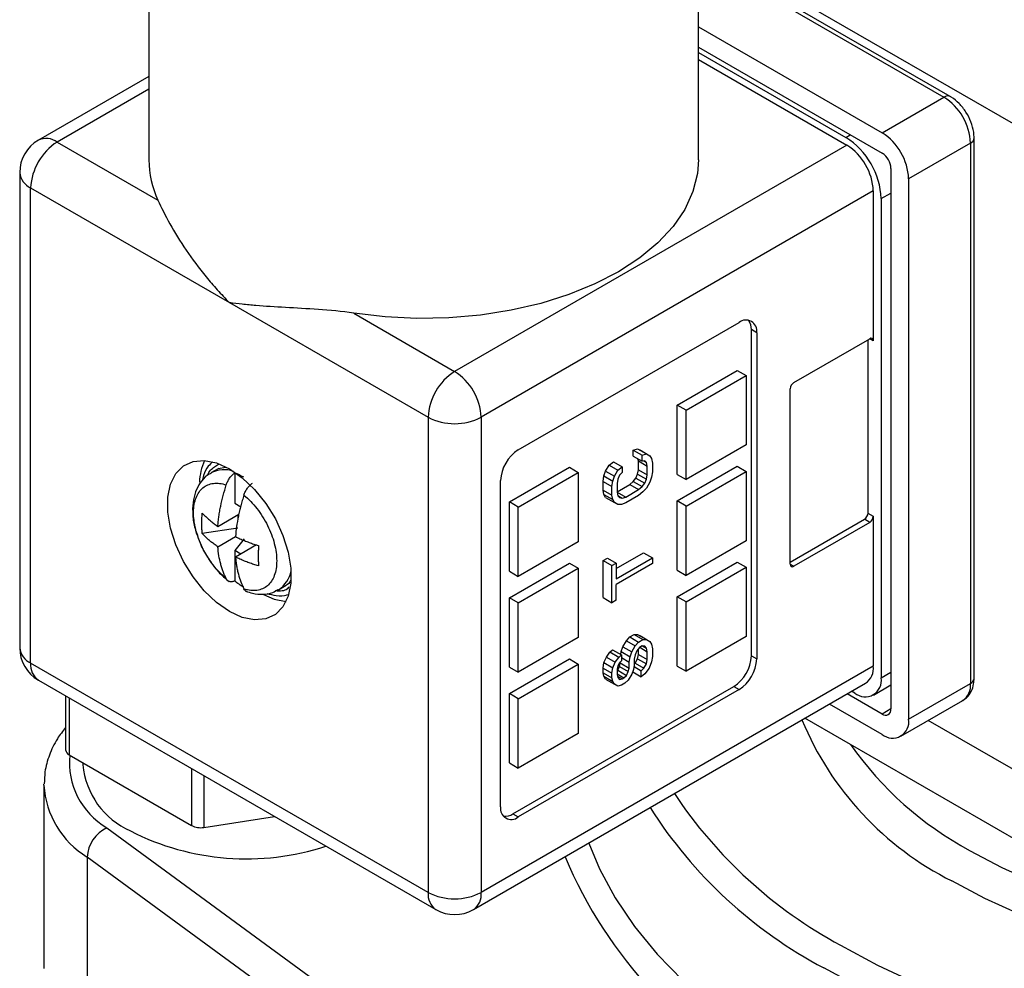
# Model space of a CAD drawing. Units: inches. Extents: x 0.2 to 10.8, y 0.2 to 8.3.
# Drawn here: x 0.9 to 1.7, y 6.3 to 7 of the extents above; entities that cross this region are included whole.
import ezdxf

# ---------------------------------------------------------------- set-up
doc = ezdxf.new("R2010")
doc.units = ezdxf.units.IN
doc.header["$MEASUREMENT"] = 0

msp = doc.modelspace()

# ---------------------------------------------------------------- linework, layer by layer
at = {"color": 7, "linetype": 'Continuous', "lineweight": 25}
for p, q in [((0.99196, 7.13278), (0.99196, 6.89167)), ((1.42503, 6.89167), (1.42503, 7.13278)), ((1.69599, 6.90676), (1.42503, 7.06318)), ((1.62335, 6.94158), (1.42503, 7.05607)), ((1.42503, 6.99649), (1.56971, 6.91297)), ((1.42503, 6.98042), (1.56971, 6.8969)), ((1.42503, 6.9764), (1.54117, 6.90935)), ((1.42503, 6.97077), (1.54187, 6.90332)), ((0.99196, 6.95745), (0.90491, 6.9072)), ((1.56971, 6.91297), (1.61843, 6.94109)), ((0.91967, 6.90573), (0.99908, 6.85989)), ((1.6393, 6.90493), (1.59059, 6.87681)), ((1.6393, 6.90493), (1.6393, 6.47898)), ((1.64219, 6.483), (1.64219, 6.90895)), ((1.54187, 6.90332), (1.23286, 6.72494)), ((1.57667, 6.88484), (1.57667, 6.45889)), ((0.89014, 6.88162), (0.89014, 6.50711)), ((1.59059, 6.87681), (1.59059, 6.45086)), ((0.89879, 6.49505), (0.89879, 6.86957)), ((0.89879, 6.86957), (1.05538, 6.77917)), ((1.56275, 6.86716), (1.25374, 6.68877)), ((1.56275, 6.86716), (1.56275, 6.74902)), ((1.56901, 6.86113), (1.56901, 6.4834)), ((1.05538, 6.77917), (1.21198, 6.68877)), ((1.15345, 6.77078), (1.23286, 6.72494)), ((1.28297, 6.66305), (1.45696, 6.76349)), ((1.4667, 6.50069), (1.4667, 6.75787)), ((1.47088, 6.75546), (1.4667, 6.75787)), ((1.47088, 6.75546), (1.47088, 6.49828)), ((1.50011, 6.71607), (1.55996, 6.75063)), ((1.55857, 6.74982), (1.55857, 6.6132)), ((1.40824, 6.6984), (1.45557, 6.72572)), ((1.4152, 6.69438), (1.46253, 6.7217)), ((1.45557, 6.72572), (1.46253, 6.7217)), ((1.46253, 6.7217), (1.46253, 6.66705)), ((1.49733, 6.57302), (1.49733, 6.71125)), ((1.40824, 6.64375), (1.40824, 6.6984)), ((1.4152, 6.69438), (1.40824, 6.6984)), ((1.21198, 6.68877), (1.21198, 6.31426)), ((1.25374, 6.68877), (1.25374, 6.31426)), ((1.4152, 6.63973), (1.4152, 6.69438)), ((1.46253, 6.66705), (1.4152, 6.63973)), ((1.37362, 6.66281), (1.37703, 6.66401)), ((1.37362, 6.65819), (1.37362, 6.66281)), ((1.37362, 6.66281), (1.38058, 6.65879)), ((1.37362, 6.65819), (1.38058, 6.65417)), ((1.37703, 6.66401), (1.37975, 6.6625)), ((1.37703, 6.66401), (1.38399, 6.65999)), ((1.37975, 6.6625), (1.38671, 6.65848)), ((1.38058, 6.65879), (1.38399, 6.65999)), ((1.38058, 6.65417), (1.38058, 6.65879)), ((1.38399, 6.65999), (1.38671, 6.65848)), ((1.38671, 6.65848), (1.38807, 6.65619)), ((1.04691, 6.64839), (1.05234, 6.64944)), ((1.27601, 6.62206), (1.32333, 6.64938)), ((1.32333, 6.64938), (1.33029, 6.64537)), ((1.35182, 6.64638), (1.35455, 6.65103)), ((1.35455, 6.65103), (1.35795, 6.65377)), ((1.35455, 6.65103), (1.36151, 6.64701)), ((1.35795, 6.65377), (1.36491, 6.64975)), ((1.36151, 6.64701), (1.36491, 6.64975)), ((1.36491, 6.64975), (1.36491, 6.64513)), ((1.37771, 6.65439), (1.37728, 6.65608)), ((1.37771, 6.64745), (1.37771, 6.65439)), ((1.37771, 6.65439), (1.38467, 6.65037)), ((1.38262, 6.65458), (1.38058, 6.65417)), ((1.38168, 6.65439), (1.38399, 6.65306)), ((1.38399, 6.65306), (1.38262, 6.65458)), ((1.38467, 6.65037), (1.38399, 6.65306)), ((1.38467, 6.64344), (1.38467, 6.65037)), ((1.38807, 6.65619), (1.38876, 6.65273)), ((1.38876, 6.65273), (1.38876, 6.6458)), ((1.40824, 6.62285), (1.45557, 6.65018)), ((1.45557, 6.65018), (1.46253, 6.64616)), ((1.04695, 6.64841), (1.04088, 6.64491)), ((1.05999, 6.64526), (1.05956, 6.64501)), ((1.05956, 6.64495), (1.05956, 6.64501)), ((1.05956, 6.64495), (1.05956, 6.62099)), ((1.28297, 6.61805), (1.33029, 6.64537)), ((1.33029, 6.64537), (1.33029, 6.59072)), ((1.34978, 6.63826), (1.35046, 6.64251)), ((1.35046, 6.64251), (1.35182, 6.64638)), ((1.35046, 6.64251), (1.35742, 6.63849)), ((1.35182, 6.64638), (1.35878, 6.64236)), ((1.35742, 6.63849), (1.35878, 6.64236)), ((1.35878, 6.64236), (1.36151, 6.64701)), ((1.36287, 6.64318), (1.36151, 6.64008)), ((1.36491, 6.64513), (1.36287, 6.64318)), ((1.37566, 6.64088), (1.37703, 6.64398)), ((1.37703, 6.64398), (1.37771, 6.64745)), ((1.37703, 6.64398), (1.38399, 6.63996)), ((1.37771, 6.64745), (1.38467, 6.64344)), ((1.38399, 6.63996), (1.38467, 6.64344)), ((1.38807, 6.64155), (1.38671, 6.63768)), ((1.38876, 6.6458), (1.38807, 6.64155)), ((1.40824, 6.64375), (1.4152, 6.63973)), ((1.4152, 6.61884), (1.46253, 6.64616)), ((1.46253, 6.64616), (1.46253, 6.59151)), ((1.26905, 6.38176), (1.26905, 6.63894)), ((1.34978, 6.63133), (1.34978, 6.63826)), ((1.34978, 6.63826), (1.35674, 6.63425)), ((1.35674, 6.63425), (1.35742, 6.63849)), ((1.35674, 6.62731), (1.35674, 6.63425)), ((1.36151, 6.64008), (1.36083, 6.63661)), ((1.36083, 6.63661), (1.36083, 6.62967)), ((1.36083, 6.63001), (1.3709, 6.63582)), ((1.3709, 6.63582), (1.37362, 6.63816)), ((1.3709, 6.63582), (1.37786, 6.6318)), ((1.37362, 6.63816), (1.37566, 6.64088)), ((1.37362, 6.63816), (1.38058, 6.63415)), ((1.37566, 6.64088), (1.38262, 6.63687)), ((1.37786, 6.6318), (1.38058, 6.63415)), ((1.38058, 6.63415), (1.38262, 6.63687)), ((1.38262, 6.63687), (1.38399, 6.63996)), ((1.38671, 6.63768), (1.38399, 6.63303)), ((1.35046, 6.62787), (1.34978, 6.63133)), ((1.34978, 6.63133), (1.35674, 6.62731)), ((1.35182, 6.62558), (1.35046, 6.62787)), ((1.35046, 6.62787), (1.35742, 6.62386)), ((1.35742, 6.62386), (1.35674, 6.62731)), ((1.36083, 6.62984), (1.36764, 6.6259)), ((1.36083, 6.62967), (1.36151, 6.62699)), ((1.36148, 6.62708), (1.36491, 6.6251)), ((1.36151, 6.62699), (1.36287, 6.62546)), ((1.36491, 6.6251), (1.36764, 6.6259)), ((1.36764, 6.6259), (1.37786, 6.6318)), ((1.37786, 6.62718), (1.36764, 6.62128)), ((1.38126, 6.62992), (1.37786, 6.62718)), ((1.38399, 6.63303), (1.38126, 6.62992)), ((1.05956, 6.62099), (1.0644, 6.61819)), ((1.27601, 6.56741), (1.27601, 6.62206)), ((1.28297, 6.61805), (1.27601, 6.62206)), ((1.28297, 6.56339), (1.28297, 6.61805)), ((1.35182, 6.62558), (1.35878, 6.62156)), ((1.35878, 6.62156), (1.35742, 6.62386)), ((1.36151, 6.62005), (1.35878, 6.62156)), ((1.36423, 6.62009), (1.36151, 6.62005)), ((1.36287, 6.62546), (1.36491, 6.6251)), ((1.36764, 6.62128), (1.36423, 6.62009)), ((1.40824, 6.5682), (1.40824, 6.62285)), ((1.4152, 6.61884), (1.40824, 6.62285)), ((1.4152, 6.56419), (1.4152, 6.61884)), ((1.04627, 6.60272), (1.06285, 6.61229)), ((1.06214, 6.61189), (1.06214, 6.60856)), ((1.55857, 6.6132), (1.56275, 6.61079)), ((1.56275, 6.61079), (1.56275, 6.49264)), ((1.49733, 6.57463), (1.55579, 6.60837)), ((1.55996, 6.60596), (1.50011, 6.57141)), ((1.55996, 6.60596), (1.55579, 6.60837)), ((1.06214, 6.60144), (1.03405, 6.59709)), ((1.04627, 6.58665), (1.06019, 6.59469)), ((1.06701, 6.593), (1.05956, 6.58373)), ((1.0768, 6.5882), (1.06019, 6.57861)), ((1.33029, 6.59072), (1.28297, 6.56339)), ((1.46253, 6.59151), (1.4152, 6.56419)), ((1.05956, 6.58373), (1.05956, 6.55977)), ((1.06431, 6.58099), (1.05956, 6.58373)), ((1.36015, 6.56954), (1.3818, 6.58204)), ((1.3818, 6.58204), (1.38876, 6.57802)), ((1.27601, 6.54652), (1.32333, 6.57384)), ((1.32333, 6.57384), (1.33029, 6.56982)), ((1.34978, 6.57588), (1.35319, 6.57784)), ((1.34978, 6.54661), (1.34978, 6.57588)), ((1.34978, 6.57588), (1.35674, 6.57186)), ((1.35319, 6.57784), (1.36015, 6.57383)), ((1.35674, 6.57186), (1.36015, 6.57383)), ((1.35674, 6.54259), (1.35674, 6.57186)), ((1.36015, 6.5615), (1.38876, 6.57802)), ((1.36015, 6.57383), (1.36015, 6.5615)), ((1.38876, 6.5734), (1.36015, 6.55688)), ((1.38876, 6.57802), (1.38876, 6.5734)), ((1.40824, 6.54731), (1.45557, 6.57463)), ((1.45557, 6.57463), (1.46253, 6.57061)), ((1.27601, 6.56741), (1.28297, 6.56339)), ((1.28297, 6.5425), (1.33029, 6.56982)), ((1.33029, 6.56982), (1.33029, 6.51517)), ((1.40824, 6.5682), (1.4152, 6.56419)), ((1.4152, 6.54329), (1.46253, 6.57061)), ((1.46253, 6.57061), (1.46253, 6.51596)), ((1.05956, 6.55971), (1.05956, 6.55977)), ((1.09402, 6.55285), (1.10009, 6.55635)), ((1.36015, 6.54456), (1.36015, 6.55688)), ((1.27601, 6.49187), (1.27601, 6.54652)), ((1.28297, 6.5425), (1.27601, 6.54652)), ((1.28297, 6.48785), (1.28297, 6.5425)), ((1.34978, 6.54661), (1.35674, 6.54259)), ((1.36015, 6.54456), (1.35674, 6.54259)), ((1.40824, 6.49266), (1.40824, 6.54731)), ((1.4152, 6.54329), (1.40824, 6.54731)), ((1.4152, 6.48864), (1.4152, 6.54329)), ((1.3709, 6.51567), (1.3743, 6.51764)), ((1.3743, 6.51764), (1.37703, 6.51767)), ((1.3743, 6.51764), (1.38126, 6.51362)), ((1.37703, 6.51767), (1.37975, 6.51616)), ((1.37703, 6.51767), (1.38399, 6.51365)), ((1.33029, 6.51517), (1.28297, 6.48785)), ((1.36545, 6.5079), (1.36817, 6.51256)), ((1.36817, 6.51256), (1.3709, 6.51567)), ((1.36817, 6.51256), (1.37513, 6.50854)), ((1.3709, 6.51567), (1.37786, 6.51165)), ((1.37513, 6.50854), (1.37786, 6.51165)), ((1.37786, 6.51165), (1.38126, 6.51362)), ((1.37975, 6.51616), (1.38671, 6.51214)), ((1.38126, 6.51362), (1.38399, 6.51365)), ((1.38399, 6.51365), (1.38671, 6.51214)), ((1.38671, 6.51214), (1.38807, 6.50985)), ((1.38807, 6.50985), (1.38876, 6.50639)), ((1.46253, 6.51596), (1.4152, 6.48864)), ((1.35251, 6.49966), (1.35523, 6.50354)), ((1.35523, 6.50354), (1.35727, 6.50549)), ((1.36219, 6.49953), (1.35523, 6.50354)), ((1.35727, 6.50549), (1.36423, 6.50148)), ((1.36372, 6.50177), (1.36409, 6.50404)), ((1.36409, 6.50404), (1.36545, 6.5079)), ((1.36409, 6.50404), (1.37104, 6.50002)), ((1.36545, 6.5079), (1.37241, 6.50388)), ((1.37104, 6.50002), (1.37241, 6.50388)), ((1.37241, 6.50388), (1.37513, 6.50854)), ((1.37513, 6.50161), (1.37445, 6.49813)), ((1.37649, 6.5047), (1.37513, 6.50161)), ((1.37854, 6.50742), (1.37649, 6.5047)), ((1.37703, 6.49841), (1.37771, 6.50189)), ((1.37771, 6.50189), (1.37771, 6.50632)), ((1.37771, 6.50189), (1.38467, 6.49787)), ((1.38058, 6.5086), (1.37854, 6.50742)), ((1.37866, 6.5075), (1.38467, 6.50403)), ((1.38262, 6.50824), (1.38058, 6.5086)), ((1.38078, 6.50857), (1.38399, 6.50672)), ((1.38399, 6.50672), (1.38262, 6.50824)), ((1.38467, 6.50403), (1.38399, 6.50672)), ((1.38467, 6.49787), (1.38467, 6.50403)), ((1.38876, 6.50639), (1.38876, 6.50023)), ((1.21198, 6.31426), (0.89879, 6.49505)), ((1.27601, 6.47097), (1.32333, 6.49829)), ((1.28297, 6.46695), (1.33029, 6.49427)), ((1.32333, 6.49829), (1.33029, 6.49427)), ((1.33029, 6.49427), (1.33029, 6.43962)), ((1.34978, 6.49116), (1.35046, 6.4954)), ((1.35046, 6.4954), (1.35251, 6.49966)), ((1.35046, 6.4954), (1.35742, 6.49138)), ((1.35251, 6.49966), (1.35947, 6.49564)), ((1.35742, 6.49138), (1.35947, 6.49564)), ((1.35947, 6.49564), (1.36219, 6.49953)), ((1.36287, 6.4953), (1.36151, 6.49297)), ((1.36219, 6.49953), (1.36423, 6.50148)), ((1.36272, 6.49247), (1.3634, 6.49517)), ((1.36423, 6.49686), (1.36287, 6.4953)), ((1.3634, 6.49517), (1.3634, 6.49591)), ((1.3634, 6.49517), (1.37036, 6.49115)), ((1.36423, 6.50148), (1.36423, 6.49686)), ((1.36423, 6.49931), (1.37036, 6.49577)), ((1.37036, 6.49577), (1.37104, 6.50002)), ((1.37036, 6.49115), (1.37036, 6.49577)), ((1.37445, 6.49813), (1.37445, 6.49351)), ((1.37445, 6.49441), (1.37498, 6.49492)), ((1.37498, 6.49492), (1.37703, 6.49841)), ((1.37498, 6.49492), (1.38194, 6.49091)), ((1.37703, 6.49841), (1.38399, 6.4944)), ((1.38194, 6.49091), (1.38399, 6.4944)), ((1.38399, 6.4944), (1.38467, 6.49787)), ((1.38807, 6.49598), (1.38603, 6.49095)), ((1.38876, 6.50023), (1.38807, 6.49598)), ((1.4667, 6.50069), (1.47088, 6.49828)), ((1.56275, 6.49264), (1.25374, 6.31426)), ((1.27601, 6.49187), (1.28297, 6.48785)), ((1.34978, 6.48731), (1.34978, 6.49116)), ((1.34978, 6.49116), (1.35674, 6.48714)), ((1.35046, 6.48462), (1.34978, 6.48731)), ((1.34978, 6.48731), (1.35674, 6.48329)), ((1.35674, 6.48714), (1.35742, 6.49138)), ((1.35674, 6.48329), (1.35674, 6.48714)), ((1.36151, 6.49297), (1.36083, 6.49027)), ((1.36083, 6.49027), (1.36083, 6.48565)), ((1.36083, 6.48886), (1.36136, 6.48937)), ((1.36083, 6.48655), (1.36628, 6.4834)), ((1.36136, 6.48937), (1.36272, 6.49247)), ((1.36136, 6.48937), (1.36832, 6.48535)), ((1.36272, 6.49247), (1.36968, 6.48845)), ((1.36832, 6.48535), (1.36968, 6.48845)), ((1.36968, 6.48845), (1.37036, 6.49115)), ((1.37241, 6.48617), (1.36968, 6.48152)), ((1.37377, 6.49004), (1.37241, 6.48617)), ((1.37314, 6.48824), (1.3799, 6.48433)), ((1.37445, 6.49351), (1.37377, 6.49004)), ((1.3742, 6.49224), (1.3799, 6.48896)), ((1.3799, 6.48896), (1.38194, 6.49091)), ((1.3799, 6.48433), (1.3799, 6.48896)), ((1.38262, 6.48668), (1.3799, 6.48433)), ((1.38603, 6.49095), (1.38262, 6.48668)), ((1.40824, 6.49266), (1.4152, 6.48864)), ((0.90491, 6.48154), (1.2181, 6.30074)), ((1.24762, 6.30074), (1.55663, 6.47913)), ((1.35182, 6.48232), (1.35046, 6.48462)), ((1.35046, 6.48462), (1.35742, 6.4806)), ((1.35182, 6.48232), (1.35878, 6.47831)), ((1.35742, 6.4806), (1.35674, 6.48329)), ((1.35878, 6.47831), (1.35742, 6.4806)), ((1.36151, 6.4768), (1.35878, 6.47831)), ((1.36083, 6.48565), (1.36151, 6.48373)), ((1.36113, 6.4848), (1.36491, 6.48262)), ((1.36151, 6.48373), (1.36287, 6.48221)), ((1.36287, 6.48221), (1.36491, 6.48262)), ((1.36696, 6.47917), (1.36423, 6.4776)), ((1.36491, 6.48262), (1.36628, 6.4834)), ((1.36628, 6.4834), (1.36832, 6.48535)), ((1.36968, 6.48152), (1.36696, 6.47917)), ((1.59059, 6.45086), (1.6393, 6.47898)), ((1.27601, 6.41632), (1.27601, 6.47097)), ((1.28297, 6.46695), (1.27601, 6.47097)), ((1.27879, 6.37614), (1.45278, 6.47658)), ((1.45696, 6.47417), (1.28297, 6.37373)), ((1.36423, 6.4776), (1.36151, 6.4768)), ((1.45278, 6.47658), (1.45696, 6.47417)), ((1.56971, 6.45487), (1.54216, 6.47077)), ((1.54813, 6.47135), (1.54564, 6.47278)), ((1.5629, 6.46988), (1.57667, 6.47783)), ((0.92634, 6.46917), (0.92634, 6.42669)), ((1.28297, 6.4123), (1.28297, 6.46695)), ((1.56971, 6.4388), (1.52824, 6.46274)), ((1.58447, 6.43734), (1.63319, 6.46546)), ((1.76677, 6.30272), (1.50891, 6.45158)), ((1.70248, 6.39419), (1.60611, 6.44983)), ((1.33029, 6.43962), (1.28297, 6.4123)), ((0.92922, 6.42268), (1.02565, 6.36701)), ((0.93996, 6.41648), (0.93996, 6.41492)), ((1.27601, 6.41632), (1.28297, 6.4123)), ((0.90926, 6.39885), (0.90927, 6.39972)), ((0.90926, 6.39885), (0.90926, 6.25419)), ((1.03516, 6.36553), (1.09091, 6.37416)), ((1.27879, 6.37614), (1.28297, 6.37373)), ((0.95874, 6.36529), (1.3492, 6.07911)), ((1.33475, 6.05525), (0.94328, 6.34218)), ((0.94328, 6.34218), (0.94328, 6.19752))]:
    msp.add_line(p, q, dxfattribs=at)
at = {"color": 8, "linetype": 'Continuous', "lineweight": 25}
for p, q in [((1.42503, 7.05274), (1.61843, 6.94109)), ((0.99196, 6.94747), (0.91967, 6.90573)), ((1.54117, 6.90935), (1.54465, 6.91136)), ((1.56901, 6.86113), (1.57667, 6.86555)), ((1.56275, 6.74902), (1.55996, 6.75063)), ((1.49733, 6.57302), (1.50011, 6.57141)), ((1.56901, 6.4834), (1.57667, 6.48782)), ((0.92922, 6.4675), (0.92922, 6.42268)), ((1.57667, 6.45889), (1.56971, 6.45487)), ((1.02565, 6.41183), (1.02565, 6.36701)), ((1.03516, 6.40634), (1.03516, 6.36553))]:
    msp.add_line(p, q, dxfattribs=at)
at = {"color": 7, "linetype": 'Continuous', "lineweight": 25, "flags": 128}
for points in [[(1.42503, 6.89167), (1.42424, 6.88097), (1.42064, 6.86661), (1.41418, 6.85259), (1.40495, 6.8391), (1.39307, 6.82631), (1.37871, 6.8144), (1.36205, 6.80353), (1.34332, 6.79386), (1.32278, 6.7855), (1.30069, 6.77857), (1.27737, 6.77316), (1.25312, 6.76935), (1.22826, 6.76719), (1.20314, 6.76671), (1.17809, 6.76791), (1.15345, 6.77078)], [(1.05538, 6.64817), (1.06551, 6.64109), (1.0752, 6.63187), (1.08402, 6.6209), (1.09159, 6.60866), (1.09758, 6.59569), (1.10172, 6.58255), (1.10384, 6.56982), (1.10384, 6.55806), (1.10172, 6.54778), (1.09758, 6.53943), (1.09159, 6.53337), (1.08402, 6.52987), (1.0752, 6.52908), (1.06551, 6.53104), (1.05538, 6.53566), (1.04526, 6.54273), (1.03557, 6.55196), (1.02675, 6.56293), (1.01918, 6.57517), (1.01319, 6.58814), (1.00905, 6.60128), (1.00693, 6.614), (1.00693, 6.62576), (1.00905, 6.63605), (1.01319, 6.6444), (1.01918, 6.65046), (1.02675, 6.65396), (1.03557, 6.65475), (1.04526, 6.65279), (1.05538, 6.64817)], [(1.08219, 6.54915), (1.09057, 6.5455), (1.1, 6.54356)]]:
    msp.add_lwpolyline(points, dxfattribs=at)
at = {"color": 8, "linetype": 'Continuous', "lineweight": 25, "flags": 128}
for points in [[(1.33851, 6.35321), (1.34703, 6.33292), (1.35946, 6.30989), (1.37462, 6.2874), (1.39243, 6.26558), (1.4128, 6.24451), (1.43564, 6.22431), (1.46085, 6.20506), (1.48829, 6.18686), (1.51784, 6.1698), (1.54937, 6.15396), (1.58271, 6.13941), (1.6177, 6.12622), (1.6542, 6.11446), (1.69201, 6.10418), (1.73096, 6.09543), (1.77086, 6.08825), (1.81152, 6.08268), (1.82975, 6.08073)], [(1.63861, 6.34744), (1.66409, 6.33391), (1.69145, 6.32166)], [(1.87366, 6.2523), (1.83886, 6.25582), (1.80467, 6.26097), (1.77133, 6.2677), (1.73904, 6.27598), (1.70804, 6.28576), (1.67851, 6.29696), (1.65067, 6.30951), (1.62469, 6.32333)], [(1.53688, 6.27264), (1.56599, 6.25699), (1.59697, 6.24258)], [(1.55358, 6.23873), (1.52386, 6.25472)]]:
    msp.add_lwpolyline(points, dxfattribs=at)
at = {"color": 8, "linetype": 'Continuous', "lineweight": 25}
for centre, radius, start, end in [((1.62129, 6.93721), 0.00483, 64.11887, 126.37661), ((0.91102, 6.89366), 0.01485, 54.38242, 114.30712), ((1.63748, 6.90928), 0.00472, 292.73713, 355.96261), ((0.90492, 6.8831), 0.01485, 185.6948, 245.62534), ((1.05116, 6.6256), 0.02188, 69.90639, 118.03275), ((1.08196, 6.57173), 0.02241, 302.6613, 349.48612), ((0.90492, 6.50858), 0.01485, 185.6948, 245.62534), ((0.91326, 6.49346), 0.01456, 173.70115, 234.98667), ((1.62484, 6.47738), 0.01456, 305.01333, 6.29885), ((1.63726, 6.48349), 0.00495, 294.37466, 354.3052), ((1.73604, 6.54544), 0.24846, 202.53488, 243.37257), ((1.7669, 6.58602), 0.27088, 214.9606, 241.73148), ((0.98898, 6.41675), 0.05969, 174.49404, 239.56836), ((0.98029, 6.40294), 0.07114, 183.29606, 238.65375), ((1.71191, 6.59578), 0.3675, 213.64817, 241.55805), ((1.69368, 6.57626), 0.36363, 212.45698, 242.15855), ((1.65213, 6.48208), 0.36044, 202.79626, 243.23155), ((1.22645, 6.31266), 0.01456, 173.70115, 234.98667), ((1.23969, 6.31247), 0.01416, 304.05635, 7.25583)]:
    msp.add_arc(centre, radius, start, end, dxfattribs=at)
at = {"color": 7, "linetype": 'Continuous', "lineweight": 25}
for centre, radius, start, end in [((1.59397, 6.90287), 0.04538, 2.60548, 57.39452), ((1.54526, 6.87474), 0.04538, 2.60548, 57.39452), ((0.91967, 6.88162), 0.02953, 119.99731, 180), ((0.94412, 6.86751), 0.04538, 122.60548, 177.39452), ((1.50857, 6.85838), 0.0605, 2.60548, 57.39452), ((1.51742, 6.8651), 0.04538, 2.60548, 57.39452), ((1.06762, 6.89192), 0.07566, 180.18996, 205.04665), ((1.56156, 6.88415), 0.01513, 2.60548, 57.39452), ((1.46239, 6.75683), 0.0086, 350.78596, 129.20329), ((1.45517, 6.75847), 0.01155, 357.03471, 36.19243), ((1.56105, 6.74929), 0.00172, 350.78596, 129.20329), ((1.25731, 6.68671), 0.04538, 122.60548, 177.39452), ((1.20841, 6.68671), 0.04538, 2.60548, 57.39452), ((1.50337, 6.71098), 0.00605, 122.60548, 177.39452), ((1.23286, 6.72907), 0.04538, 242.60967, 297.39033), ((1.29927, 6.63757), 0.03025, 122.60548, 177.39452), ((1.07666, 6.63609), 0.04489, 155.47106, 178.03468), ((1.55253, 6.61347), 0.00605, 302.60548, 357.39452), ((1.5567, 6.61106), 0.00605, 302.60548, 357.39452), ((1.49902, 6.57274), 0.00172, 170.78596, 309.20329), ((0.91967, 6.50711), 0.02953, 180, 240.00269), ((1.43648, 6.50206), 0.03025, 302.60548, 357.39452), ((1.44066, 6.49965), 0.03025, 302.60548, 357.39452), ((1.5487, 6.49086), 0.01416, 304.05635, 7.25583), ((1.55628, 6.48134), 0.01289, 230.79671, 9.21404), ((1.57242, 6.4582), 0.0043, 230.79671, 9.21404), ((1.57786, 6.44879), 0.01289, 230.79671, 9.21404), ((0.93128, 6.4272), 0.00497, 185.8452, 245.47494), ((1.00299, 6.42059), 0.06328, 185.13528, 246.18486), ((1.27753, 6.38039), 0.0086, 170.78596, 309.20329), ((1.27251, 6.38583), 0.01155, 263.81035, 302.9622), ((0.97077, 6.34051), 0.02754, 115.89525, 176.51569), ((1.06868, 6.54127), 0.20054, 242.93505, 288.22236), ((1.0326, 6.38042), 0.01511, 242.64283, 279.7711), ((1.23286, 6.35455), 0.04538, 242.60967, 297.39033), ((1.23286, 6.32631), 0.02953, 240.00269, 299.99731)]:
    msp.add_arc(centre, radius, start, end, dxfattribs=at)
for points, knots in [([(1.64219, 6.90895), (1.64212, 6.91047), (1.64192, 6.91463), (1.63994, 6.92165), (1.63598, 6.9295), (1.63061, 6.93625), (1.62612, 6.93994), (1.62364, 6.94141), (1.62335, 6.94158)], [0, 0, 0, 0, 0.12238, 0.335651, 0.549232, 0.765069, 0.972526, 1, 1, 1, 1]), ([(0.99908, 6.85989), (1.00163, 6.85429), (1.00478, 6.84792), (1.01225, 6.83453), (1.01659, 6.82746), (1.02611, 6.81344), (1.03133, 6.80643), (1.03983, 6.79607), (1.04278, 6.79264), (1.0489, 6.78585), (1.05211, 6.78246), (1.05538, 6.77917)], [0, 0, 0, 0, 0.25, 0.25, 0.5, 0.5, 0.75, 0.75, 0.875, 0.875, 1, 1, 1, 1]), ([(1.15345, 6.77078), (1.14375, 6.77225), (1.13445, 6.77307), (1.11647, 6.77437), (1.10777, 6.77482), (1.0914, 6.77575), (1.08366, 6.77622), (1.07263, 6.77713), (1.06905, 6.77747), (1.06208, 6.77824), (1.05866, 6.77868), (1.05538, 6.77917)], [0, 0, 0, 0, 0.25, 0.25, 0.5, 0.5, 0.75, 0.75, 0.875, 0.875, 1, 1, 1, 1]), ([(1.04219, 6.65367), (1.041, 6.65258), (1.0379, 6.6497), (1.03514, 6.64448), (1.03422, 6.64011), (1.03391, 6.63867)], [0, 0, 0, 0, 0.291851, 0.766551, 1, 1, 1, 1]), ([(1.041, 6.64459), (1.03997, 6.64409), (1.03653, 6.64242), (1.03221, 6.6373), (1.02838, 6.63002), (1.0264, 6.62137), (1.02631, 6.61161), (1.02756, 6.60284), (1.02949, 6.5975), (1.03012, 6.59575)], [0, 0, 0, 0, 0.067695, 0.226619, 0.384774, 0.550478, 0.726838, 0.910135, 1, 1, 1, 1]), ([(1.05293, 6.63551), (1.05308, 6.63596), (1.0534, 6.63688), (1.05403, 6.63825), (1.05475, 6.63958), (1.05557, 6.64085), (1.05648, 6.64205), (1.05745, 6.64315), (1.05849, 6.64414), (1.0592, 6.64468), (1.05956, 6.64495)], [0, 0, 0, 0, 0.123725, 0.247755, 0.372106, 0.496803, 0.621886, 0.747405, 0.873421, 1, 1, 1, 1]), ([(1.02712, 6.61417), (1.02719, 6.61835), (1.02788, 6.62215), (1.03041, 6.6286), (1.03226, 6.63124), (1.0369, 6.63508), (1.03969, 6.63627), (1.04592, 6.63706), (1.04936, 6.63667), (1.05293, 6.63551)], [0, 0, 0, 0, 0.25, 0.25, 0.5, 0.5, 0.75, 0.75, 1, 1, 1, 1]), ([(1.04627, 6.60272), (1.04638, 6.60403), (1.0466, 6.60666), (1.04711, 6.61067), (1.04774, 6.61472), (1.04877, 6.62019), (1.05036, 6.62711), (1.05207, 6.63271), (1.05293, 6.63551)], [0, 0, 0, 0, 0.125014, 0.250028, 0.375042, 0.500056, 0.750028, 1, 1, 1, 1]), ([(1.06684, 6.62747), (1.06701, 6.62794), (1.06734, 6.62888), (1.06797, 6.63026), (1.06871, 6.6316), (1.0698, 6.63328), (1.07137, 6.63523), (1.07277, 6.63635), (1.07348, 6.63691)], [0, 0, 0, 0, 0.127678, 0.252962, 0.377864, 0.504414, 0.749568, 1, 1, 1, 1]), ([(1.06684, 6.62747), (1.06641, 6.62607), (1.06553, 6.62327), (1.06437, 6.61909), (1.06333, 6.61492), (1.06213, 6.60941), (1.06093, 6.60259), (1.06044, 6.59732), (1.06019, 6.59469)], [0, 0, 0, 0, 0.1250139, 0.2500278, 0.3750418, 0.5000557, 0.7500279, 1, 1, 1, 1]), ([(1.06684, 6.62747), (1.07047, 6.62447), (1.07395, 6.62084), (1.08025, 6.6127), (1.08307, 6.6082), (1.08772, 6.59886), (1.08955, 6.59401), (1.09202, 6.58452), (1.09265, 6.57987), (1.09265, 6.57132), (1.09202, 6.5674), (1.08955, 6.56076), (1.08772, 6.55803), (1.08307, 6.55405), (1.08025, 6.5528), (1.07395, 6.55195), (1.07047, 6.55233), (1.06684, 6.55352)], [0, 0, 0, 0, 0.125, 0.125, 0.25, 0.25, 0.375, 0.375, 0.5, 0.5, 0.625, 0.625, 0.75, 0.75, 0.875, 0.875, 1, 1, 1, 1]), ([(1.05293, 6.56155), (1.04925, 6.56459), (1.04572, 6.56829), (1.03934, 6.57657), (1.0365, 6.58115), (1.03184, 6.59065), (1.03002, 6.59558), (1.02763, 6.60519), (1.02705, 6.60988), (1.02712, 6.61417)], [0, 0, 0, 0, 0.25, 0.25, 0.5, 0.5, 0.75, 0.75, 1, 1, 1, 1]), ([(1.03405, 6.59709), (1.03394, 6.59814), (1.03373, 6.60025), (1.0336, 6.60344), (1.0336, 6.60666), (1.03373, 6.6099), (1.03394, 6.61207), (1.03405, 6.61316)], [0, 0, 0, 0, 0.200116, 0.400058, 0.599942, 0.799884, 1, 1, 1, 1]), ([(1.03405, 6.61316), (1.03473, 6.61244), (1.03612, 6.611), (1.0384, 6.60888), (1.04084, 6.60679), (1.04345, 6.60472), (1.04533, 6.60339), (1.04627, 6.60272)], [0, 0, 0, 0, 0.195005, 0.392505, 0.592503, 0.795, 1, 1, 1, 1]), ([(1.03012, 6.59575), (1.0307, 6.5939), (1.0324, 6.58846), (1.03707, 6.57971), (1.04372, 6.57012), (1.05005, 6.56337), (1.05407, 6.5601), (1.05528, 6.55912)], [0, 0, 0, 0, 0.129834, 0.382605, 0.635687, 0.890624, 1, 1, 1, 1]), ([(1.04627, 6.58665), (1.04533, 6.58732), (1.04345, 6.58865), (1.04084, 6.59071), (1.0384, 6.5928), (1.03612, 6.59492), (1.03473, 6.59637), (1.03405, 6.59709)], [0, 0, 0, 0, 0.205, 0.407497, 0.607495, 0.804995, 1, 1, 1, 1]), ([(1.06019, 6.59469), (1.06135, 6.59414), (1.06365, 6.59306), (1.06723, 6.59155), (1.07085, 6.59014), (1.07452, 6.58883), (1.07702, 6.58803), (1.07827, 6.58763)], [0, 0, 0, 0, 0.205, 0.407497, 0.607495, 0.804995, 1, 1, 1, 1]), ([(1.07827, 6.58763), (1.07824, 6.5865), (1.07818, 6.58424), (1.07815, 6.58095), (1.07815, 6.57773), (1.07818, 6.57459), (1.07824, 6.57257), (1.07827, 6.57156)], [0, 0, 0, 0, 0.200116, 0.400058, 0.599942, 0.799884, 1, 1, 1, 1]), ([(1.05293, 6.56155), (1.05249, 6.56244), (1.05161, 6.56423), (1.05045, 6.56708), (1.04942, 6.57005), (1.04822, 6.57417), (1.04702, 6.57961), (1.04652, 6.5843), (1.04627, 6.58665)], [0, 0, 0, 0, 0.125014, 0.250028, 0.375042, 0.500056, 0.750028, 1, 1, 1, 1]), ([(1.06019, 6.57861), (1.0603, 6.57743), (1.06052, 6.57507), (1.06103, 6.57164), (1.06166, 6.56832), (1.06269, 6.56404), (1.06428, 6.55895), (1.06599, 6.55533), (1.06684, 6.55352)], [0, 0, 0, 0, 0.125014, 0.250028, 0.375042, 0.500056, 0.750028, 1, 1, 1, 1]), ([(1.07827, 6.57156), (1.07702, 6.57195), (1.07452, 6.57275), (1.07085, 6.57407), (1.06723, 6.57548), (1.06365, 6.57699), (1.06135, 6.57807), (1.06019, 6.57861)], [0, 0, 0, 0, 0.195005, 0.392505, 0.592503, 0.795, 1, 1, 1, 1]), ([(1.05956, 6.55977), (1.0592, 6.55963), (1.05849, 6.55934), (1.05745, 6.55914), (1.05648, 6.55911), (1.05557, 6.55926), (1.05475, 6.55959), (1.05403, 6.56008), (1.0534, 6.56073), (1.05308, 6.56128), (1.05293, 6.56155)], [0, 0, 0, 0, 0.126579, 0.252595, 0.378114, 0.503197, 0.627894, 0.752245, 0.876275, 1, 1, 1, 1]), ([(1.10375, 6.56058), (1.10282, 6.55863), (1.1019, 6.55669), (1.10005, 6.55633), (1.10005, 6.55633)], [0, 0, 0, 0, 0.999549, 1, 1, 1, 1]), ([(1.06926, 6.55139), (1.06881, 6.55156), (1.0678, 6.55196), (1.06719, 6.55296), (1.06684, 6.55352)], [0, 0, 0, 0, 0.4409142, 1, 1, 1, 1]), ([(1.06819, 6.55172), (1.06997, 6.55112), (1.07447, 6.54961), (1.0817, 6.54906), (1.08882, 6.55006), (1.09248, 6.55229), (1.0939, 6.55316)], [0, 0, 0, 0, 0.2025761, 0.5144803, 0.8109338, 1, 1, 1, 1]), ([(1.0849, 6.54993), (1.08734, 6.54931), (1.09281, 6.54792), (1.09836, 6.54787), (1.10099, 6.54898), (1.10106, 6.549)], [0, 0, 0, 0, 0.440851, 0.986302, 1, 1, 1, 1]), ([(1.63285, 6.46567), (1.63401, 6.46627), (1.63705, 6.46784), (1.64016, 6.47259), (1.64196, 6.47791), (1.64212, 6.48153), (1.64219, 6.483)], [0, 0, 0, 0, 0.188499, 0.492515, 0.793803, 1, 1, 1, 1]), ([(0.92634, 6.44431), (0.92406, 6.4414), (0.91871, 6.43456), (0.91329, 6.42272), (0.90978, 6.4107), (0.90961, 6.40304), (0.90955, 6.39993)], [0, 0, 0, 0, 0.220259, 0.516584, 0.803357, 1, 1, 1, 1])]:
    msp.add_open_spline(points, degree=3, knots=knots, dxfattribs=at)
at = {"color": 8, "linetype": 'Continuous', "lineweight": 25}
for points, knots in [([(1.03798, 6.64295), (1.03816, 6.64339), (1.03959, 6.64676), (1.04262, 6.64921), (1.04575, 6.65118), (1.04661, 6.65156), (1.04694, 6.6517)], [0, 0, 0, 0, 0.100977, 0.773615, 0.911821, 1, 1, 1, 1]), ([(1.10245, 6.55498), (1.10203, 6.55448), (1.09953, 6.55144), (1.09518, 6.55169), (1.09154, 6.55189)], [0, 0, 0, 0, 0.166318, 1, 1, 1, 1])]:
    msp.add_open_spline(points, degree=3, knots=knots, dxfattribs=at)
at = {"color": 7, "linetype": 'Continuous', "lineweight": 25}
for points in [[(1.05956, 6.64501), (1.06185, 6.64418), (1.06419, 6.64309), (1.06652, 6.64174)], [(1.06652, 6.55494), (1.06419, 6.55629), (1.06185, 6.55789), (1.05956, 6.55971)]]:
    msp.add_open_spline(points, degree=3, dxfattribs=at)

doc.saveas('drawing.dxf')
